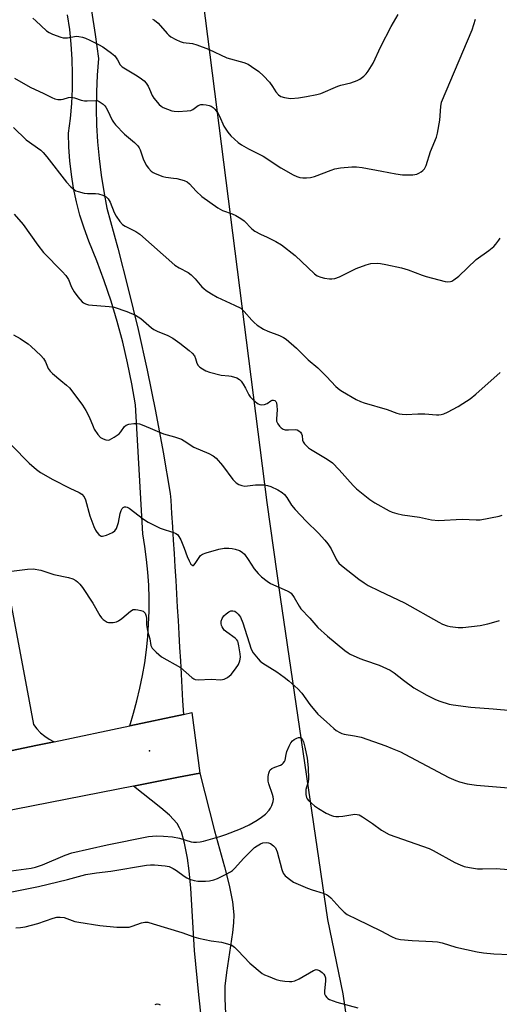
# Model space of a CAD drawing. Units: inches. Extents: x 1261768 to 1267768, y 561450 to 565451.
# Drawn here: x 1266140 to 1266314, y 562323 to 562679 of the extents above; entities that cross this region are included whole.
import ezdxf

# ---------------------------------------------------------------- set-up
doc = ezdxf.new("R2010")
doc.units = ezdxf.units.IN
doc.header["$MEASUREMENT"] = 0
for name, color, linetype in [('ELEV-Spot Elevation', 7, 'Continuous'), ('NTRL-Pasture Land', 2, 'Continuous'), ('TRANS-Driveway', 251, 'Continuous'), ('TRANS-Road', 130, 'Continuous'), ('Undefined', 1, 'Continuous')]:
    doc.layers.add(name, color=color, linetype=linetype)

msp = doc.modelspace()

# ---------------------------------------------------------------- linework, layer by layer
at = {"layer": 'ELEV-Spot Elevation'}
msp.add_point((1266186.9, 562414.81, 527.48), dxfattribs=at)
at = {"layer": 'NTRL-Pasture Land'}
msp.add_polyline3d([(1266282.56, 562152.86, 0), (1266257.05, 562326.87, 0), (1266251.46, 562353.76, 0), (1266234.4, 562470.29, 0), (1266229.5, 562504.55, 0), (1266203.1, 562712.07, 0), (1266115.99, 563275.63, 0)], dxfattribs=at)
at = {"layer": 'TRANS-Driveway'}
msp.add_lwpolyline([(1266207.76, 562300.09), (1266204.78, 562326.47), (1266203.29, 562342.56), (1266201.92, 562365.13), (1266201.35, 562371.38), (1266200.74, 562375.97), (1266199.63, 562381.42), (1266198.48, 562385.52), (1266197.83, 562386.97), (1266196.91, 562388.45), (1266194.22, 562391.46), (1266191.05, 562394.2), (1266181.13, 562402.01), (1266185.37, 562402.84), (1266197.44, 562405.2), (1266205.16, 562406.71), (1266210.49, 562385.78), (1266214.16, 562372.83), (1266215.84, 562366.21), (1266217.03, 562360.11), (1266217.46, 562355.45), (1266217.36, 562352.52), (1266217.01, 562349.01), (1266214.8, 562334.62), (1266214.26, 562329.63), (1266214.21, 562325.2), (1266214.46, 562319.58)], dxfattribs=at)
msp.add_polyline3d([(1266165.91, 562682.47, 0), (1266167.32, 562673.86, 0), (1266168.48, 562665.22, 0), (1266168.01, 562659.2, 0), (1266167.74, 562653.16, 0), (1266167.68, 562647.11, 0), (1266167.81, 562641.07, 0), (1266168.15, 562635.04, 0), (1266168.68, 562629.02, 0), (1266169.42, 562623.02, 0), (1266170.36, 562617.05, 0), (1266171.49, 562611.11, 0), (1266175.5, 562596.54, 0), (1266179.27, 562581.9, 0), (1266182.8, 562567.2, 0), (1266186.08, 562552.45, 0), (1266189.12, 562537.64, 0), (1266191.92, 562522.79, 0), (1266194.46, 562507.89, 0), (1266194.62, 562505.49, 0), (1266194.93, 562500.64, 0), (1266195.24, 562495.8, 0), (1266195.54, 562490.95, 0), (1266195.85, 562486.1, 0), (1266196.14, 562481.26, 0), (1266196.44, 562476.41, 0), (1266196.73, 562471.57, 0), (1266197.02, 562466.72, 0), (1266197.3, 562461.87, 0), (1266197.58, 562457.03, 0), (1266197.86, 562452.18, 0), (1266198.14, 562447.33, 0), (1266198.41, 562442.49, 0), (1266198.67, 562437.64, 0), (1266198.94, 562432.8, 0), (1266199.2, 562427.95, 0), (1266179.78, 562423.85, 0), (1266181.17, 562428.33, 0), (1266182.41, 562432.85, 0), (1266183.49, 562437.41, 0), (1266184.43, 562442, 0), (1266185.22, 562446.63, 0), (1266185.84, 562451.28, 0), (1266186.32, 562455.94, 0), (1266186.64, 562460.62, 0), (1266186.81, 562465.3, 0), (1266186.82, 562469.99, 0), (1266186.67, 562474.68, 0), (1266186.38, 562479.36, 0), (1266185.92, 562484.02, 0), (1266185.31, 562488.67, 0), (1266184.55, 562493.3, 0), (1266181.84, 562539.91, 0), (1266180.56, 562547.52, 0), (1266179.04, 562555.08, 0), (1266177.28, 562562.59, 0), (1266175.29, 562570.03, 0), (1266173.06, 562577.42, 0), (1266170.59, 562584.72, 0), (1266167.9, 562591.95, 0), (1266164.98, 562599.08, 0), (1266163.27, 562603.78, 0), (1266161.78, 562608.55, 0), (1266160.52, 562613.39, 0), (1266159.48, 562618.28, 0), (1266158.67, 562623.21, 0), (1266158.09, 562628.18, 0), (1266157.75, 562633.16, 0), (1266157.63, 562638.16, 0), (1266158.32, 562643.5, 0), (1266158.8, 562648.86, 0), (1266159.07, 562654.23, 0), (1266159.13, 562659.61, 0), (1266158.98, 562664.99, 0), (1266158.62, 562670.36, 0), (1266158.05, 562675.71, 0), (1266157.27, 562681.03, 0)], dxfattribs=at)
at = {"layer": 'TRANS-Road'}
for points in [[(1266118.62, 562563.88), (1266142.41, 562437.93), (1266144.99, 562424.25), (1266146.18, 562422.71), (1266147.53, 562421.3), (1266149.03, 562420.04), (1266150.65, 562418.96), (1266152.38, 562418.06), (1266146.4, 562416.79), (1266134.35, 562414.25)], [(1265793.11, 562338.45), (1265879.9, 562361.31), (1265980.63, 562380.65), (1265982.99, 562381.17), (1266016.5, 562388.56), (1266101.05, 562407.21), (1266129.66, 562413.25), (1266134.35, 562414.25), (1266146.4, 562416.79), (1266152.38, 562418.06), (1266179.78, 562423.85), (1266199.2, 562427.95), (1266202.24, 562428.59), (1266203.7, 562417.65), (1266205.16, 562406.71), (1266197.44, 562405.2), (1266185.37, 562402.84), (1266181.13, 562402.01), (1265949.03, 562356.58), (1265923.73, 562351.15), (1265898.28, 562345.68), (1265875.21, 562340.73), (1265785.5, 562317.38)]]:
    msp.add_lwpolyline(points, dxfattribs=at)
at = {"layer": 'Undefined'}
for points, elevation in [([(1266188.05, 562679.45), (1266188.75, 562679.04), (1266190.06, 562677.94), (1266193.36, 562674.22), (1266193.98, 562673.61), (1266194.67, 562673.08), (1266196.46, 562672.05), (1266198.06, 562671.29), (1266199.16, 562671.02), (1266202.51, 562670.61), (1266204.08, 562670.18), (1266208.36, 562668.58), (1266214.97, 562665.39), (1266221.07, 562663.71), (1266222.72, 562663.09), (1266223.92, 562662.31), (1266226.5, 562660.45), (1266228.23, 562658.95), (1266230.34, 562656.63), (1266231.52, 562655.05), (1266232.74, 562653.14), (1266233.66, 562652.1), (1266234.54, 562651.48), (1266235.85, 562651.06), (1266237.23, 562650.8), (1266238.08, 562650.74), (1266240.95, 562650.98), (1266243.83, 562651.43), (1266247.57, 562652.19), (1266248.98, 562652.55), (1266255.07, 562655.21), (1266256.17, 562655.54), (1266259.8, 562656.36), (1266262.11, 562657.17), (1266263.11, 562657.74), (1266264.53, 562658.81), (1266265.37, 562659.63), (1266266.07, 562660.57), (1266267.94, 562663.55), (1266270.64, 562669.49), (1266274.41, 562676.8), (1266276.97, 562681.16)], 512), ([(1266144.74, 562679.76), (1266145.86, 562678.82), (1266149.72, 562675.22), (1266150.65, 562674.6), (1266151.89, 562674.03), (1266154.81, 562672.87), (1266155.64, 562672.65), (1266156.45, 562672.62), (1266157.28, 562672.69), (1266160.35, 562673.21), (1266161.42, 562673.14), (1266162.75, 562672.88), (1266163.81, 562672.53), (1266165.39, 562671.81), (1266168.51, 562670.28), (1266170.03, 562669.38), (1266173.21, 562667.12), (1266174.34, 562666.16), (1266175.35, 562664.75), (1266176.3, 562662.91), (1266177.01, 562662.16), (1266182.44, 562658.9), (1266184.11, 562657.81), (1266184.99, 562657.12), (1266185.72, 562656.28), (1266186.51, 562655.12), (1266187, 562654.11), (1266187.96, 562651.78), (1266188.54, 562650.79), (1266190.48, 562648.52), (1266191.14, 562647.94), (1266191.87, 562647.52), (1266193.45, 562646.84), (1266195.06, 562646.26), (1266195.89, 562646.09), (1266197.33, 562646.06), (1266200.53, 562646.2), (1266201.93, 562646.4), (1266202.66, 562646.74), (1266204.61, 562648.14), (1266205.56, 562648.5), (1266206.37, 562648.55), (1266207.47, 562648.44), (1266208.56, 562648.22), (1266209.32, 562647.94), (1266209.97, 562647.46), (1266210.56, 562646.87), (1266211.78, 562645.34), (1266212.32, 562644.28), (1266213.8, 562640.74), (1266215.27, 562638.53), (1266216.42, 562637.18), (1266219.05, 562634.8), (1266220.23, 562633.94), (1266222.75, 562632.51), (1266228.09, 562629.87), (1266234.55, 562625.7), (1266238.95, 562623.16), (1266240.27, 562622.53), (1266241.33, 562622.2), (1266242.42, 562622.02), (1266243.84, 562622.03), (1266245.25, 562622.18), (1266246.65, 562622.56), (1266252.67, 562624.83), (1266254.04, 562625.27), (1266256.06, 562625.6), (1266260.15, 562626.06), (1266261.92, 562626.02), (1266263.99, 562625.78), (1266271.01, 562624.47), (1266276.18, 562623.41), (1266278.48, 562623.12), (1266282.31, 562623.16), (1266283.73, 562623.36), (1266284.51, 562623.7), (1266285.24, 562624.15), (1266285.92, 562624.66), (1266286.5, 562625.26), (1266286.78, 562625.74), (1266287.09, 562626.54), (1266288.66, 562631.58), (1266290.8, 562636.76), (1266291.27, 562638.15), (1266292.08, 562642.87), (1266292.4, 562647.79), (1266292.68, 562649.37), (1266303.8, 562675.53), (1266305.02, 562679.42)], 514), ([(1266138.1, 562658.12), (1266143.79, 562654.84), (1266148.69, 562652.5), (1266151.55, 562651.02), (1266152.64, 562650.59), (1266153.79, 562650.35), (1266154.95, 562650.31), (1266155.74, 562650.48), (1266157.58, 562651.08), (1266158.67, 562651.2), (1266159.78, 562650.99), (1266162.26, 562650.17), (1266163.38, 562649.91), (1266164.43, 562649.86), (1266167.47, 562650.05), (1266168, 562649.97), (1266168.75, 562649.63), (1266170.16, 562648.61), (1266170.79, 562648.02), (1266171.14, 562647.57), (1266171.71, 562646.55), (1266173.47, 562642.83), (1266173.95, 562642.1), (1266174.69, 562641.21), (1266177.87, 562637.82), (1266181.52, 562634.85), (1266182.16, 562634.26), (1266182.7, 562633.61), (1266183.18, 562632.91), (1266183.57, 562632.15), (1266184.7, 562628.94), (1266185.75, 562626.65), (1266186.53, 562625.46), (1266187.54, 562624.44), (1266188.27, 562623.97), (1266189.05, 562623.59), (1266191.79, 562622.54), (1266192.89, 562622.31), (1266195.69, 562621.96), (1266196.85, 562621.74), (1266199.46, 562621.06), (1266200.53, 562620.6), (1266201.41, 562619.87), (1266203.81, 562617.26), (1266205.93, 562615.25), (1266211.66, 562611.2), (1266213.34, 562610.2), (1266216.93, 562609.06), (1266218.25, 562608.41), (1266220.02, 562607.31), (1266221.22, 562606.45), (1266223.99, 562603.58), (1266225.09, 562602.69), (1266227.09, 562601.6), (1266229.53, 562600.53), (1266232.71, 562598.97), (1266234.75, 562597.79), (1266239.67, 562593.91), (1266246.73, 562587.27), (1266247.68, 562586.62), (1266248.95, 562586.04), (1266250.35, 562585.72), (1266252.07, 562585.49), (1266252.94, 562585.47), (1266254.1, 562585.62), (1266255.74, 562586.24), (1266261.81, 562589.19), (1266265.37, 562590.59), (1266267.03, 562591.06), (1266269.5, 562591.13), (1266270.6, 562591.03), (1266272.52, 562590.7), (1266278.16, 562589.49), (1266280.59, 562588.76), (1266285.69, 562586.78), (1266287.06, 562586.33), (1266294.01, 562584.55), (1266294.88, 562584.43), (1266295.86, 562584.52), (1266296.35, 562584.68), (1266297.09, 562585.09), (1266298.96, 562586.45), (1266305.15, 562592.45), (1266309.76, 562595.78), (1266311.55, 562597.2), (1266312.34, 562598.05), (1266313.4, 562599.44), (1266313.85, 562600.19)], 516), ([(1266137.76, 562640.26), (1266142.28, 562635.8), (1266147.58, 562631.99), (1266148.43, 562631.19), (1266149.82, 562629.64), (1266156.87, 562620.48), (1266158.5, 562618.78), (1266159.81, 562617.64), (1266160.3, 562617.36), (1266161.1, 562617.04), (1266163.33, 562616.48), (1266164.48, 562616.38), (1266167.4, 562616.4), (1266168.53, 562616.28), (1266170.11, 562615.77), (1266171.3, 562615.13), (1266171.99, 562614.37), (1266172.69, 562613.24), (1266174.21, 562609.46), (1266174.87, 562608.16), (1266176.2, 562606.22), (1266177.2, 562605.17), (1266178.16, 562604.54), (1266181.97, 562602.63), (1266183.42, 562601.67), (1266196.12, 562590.47), (1266197.67, 562589.41), (1266200.9, 562587.75), (1266202.06, 562586.94), (1266203.49, 562585.49), (1266205.94, 562582.59), (1266206.57, 562581.99), (1266207.49, 562581.29), (1266209.42, 562580.01), (1266211.39, 562578.87), (1266217.74, 562576.02), (1266219.96, 562574.83), (1266221.22, 562573.71), (1266223.99, 562570.48), (1266224.82, 562569.64), (1266225.98, 562568.75), (1266228.18, 562567.29), (1266229.73, 562566.53), (1266234, 562565.01), (1266235.45, 562564.28), (1266236.38, 562563.65), (1266240.13, 562560.42), (1266244.42, 562556.16), (1266247.83, 562553.24), (1266251.03, 562550.11), (1266254.42, 562546.59), (1266255.85, 562545.34), (1266256.85, 562544.7), (1266261.74, 562541.88), (1266263.31, 562541.07), (1266264.72, 562540.6), (1266272.94, 562538.28), (1266276.49, 562536.93), (1266277.33, 562536.69), (1266278.47, 562536.51), (1266279.92, 562536.42), (1266284.09, 562536.69), (1266286.6, 562536.62), (1266290.88, 562536.25), (1266291.72, 562536.26), (1266292.54, 562536.36), (1266293.55, 562536.7), (1266294.78, 562537.26), (1266298.65, 562539.35), (1266300.41, 562540.37), (1266303.01, 562542.07), (1266305.04, 562543.74), (1266313.9, 562551.56)], 518), ([(1266137.9, 562608.85), (1266141.2, 562605.13), (1266146.57, 562597.64), (1266148.59, 562595.05), (1266155.37, 562588.19), (1266156.71, 562586.72), (1266157.6, 562585.23), (1266158.73, 562582.46), (1266159.63, 562580.77), (1266161.03, 562578.92), (1266162.59, 562577.19), (1266163.05, 562576.84), (1266163.81, 562576.42), (1266164.92, 562576.08), (1266172.37, 562575.46), (1266174.1, 562575.2), (1266178.73, 562573.64), (1266181.86, 562572.38), (1266182.89, 562571.8), (1266183.83, 562571.14), (1266187.66, 562567.79), (1266188.5, 562567.16), (1266189.73, 562566.53), (1266193.57, 562564.94), (1266195.36, 562564.03), (1266197.97, 562562.18), (1266201.27, 562559.6), (1266202.4, 562558.63), (1266203.22, 562557.61), (1266203.66, 562556.71), (1266204.13, 562555), (1266204.6, 562554.12), (1266205.18, 562553.55), (1266206.1, 562552.91), (1266207.33, 562552.22), (1266208.68, 562551.74), (1266212.87, 562550.7), (1266215.7, 562550.4), (1266216.56, 562550.23), (1266218.53, 562549.63), (1266219.53, 562549.11), (1266220.09, 562548.53), (1266220.88, 562547.37), (1266221.73, 562545.89), (1266222.94, 562543.53), (1266223.41, 562542.81), (1266224.67, 562541.54), (1266226.32, 562540.29), (1266226.84, 562540.06), (1266227.33, 562539.97), (1266228.63, 562540.07), (1266229.6, 562540.45), (1266230.88, 562541.4), (1266231.31, 562541.63), (1266231.9, 562541.65), (1266232.29, 562541.45), (1266232.63, 562541.13), (1266232.87, 562540.69), (1266233.09, 562539.57), (1266233.12, 562538.07), (1266232.9, 562534.83), (1266232.96, 562533.99), (1266233.12, 562533.48), (1266233.38, 562533.01), (1266234.06, 562532.15), (1266234.63, 562531.57), (1266235.28, 562531.12), (1266236.09, 562530.91), (1266237.25, 562530.87), (1266239.85, 562531.03), (1266240.38, 562530.93), (1266241.04, 562530.56), (1266241.6, 562530.02), (1266242.02, 562529.37), (1266242.16, 562528.83), (1266242.38, 562527.1), (1266242.58, 562526.53), (1266243.06, 562525.83), (1266243.65, 562525.18), (1266244.53, 562524.4), (1266245.24, 562523.89), (1266251.24, 562520.23), (1266253.15, 562518.89), (1266255.65, 562516.46), (1266260.63, 562510.78), (1266261.87, 562509.55), (1266266.73, 562505.71), (1266268.51, 562504.46), (1266273.74, 562501.54), (1266274.82, 562501.09), (1266276.52, 562500.59), (1266278.55, 562500.16), (1266284.67, 562499.24), (1266289, 562498.35), (1266291.53, 562498.05), (1266300.17, 562498.58), (1266305.23, 562498.27), (1266306.7, 562498.29), (1266313.53, 562499.61), (1266314.6, 562499.98)], 520), ([(1266137.71, 562565.19), (1266140.16, 562563.85), (1266141.38, 562563.09), (1266143.04, 562561.93), (1266144.15, 562560.98), (1266147.58, 562557.75), (1266148.58, 562556.69), (1266149.3, 562555.47), (1266150.31, 562553.03), (1266150.95, 562552.08), (1266151.78, 562551.3), (1266154.91, 562548.77), (1266156.88, 562547.06), (1266157.93, 562546.07), (1266158.87, 562544.96), (1266162.68, 562539.77), (1266163.94, 562537.85), (1266165.15, 562535.56), (1266166.51, 562532.05), (1266166.93, 562531.17), (1266168.22, 562529.21), (1266169.18, 562528.14), (1266170.13, 562527.59), (1266171.16, 562527.23), (1266171.93, 562527.16), (1266172.43, 562527.27), (1266174.16, 562528.18), (1266176.01, 562529.47), (1266176.63, 562530.2), (1266177.84, 562532.13), (1266178.45, 562532.62), (1266179.52, 562532.92), (1266181.28, 562533.14), (1266182.45, 562533.16), (1266183.29, 562533.01), (1266184.92, 562532.41), (1266192.03, 562529.4), (1266195.98, 562528.32), (1266198.5, 562527.46), (1266199.54, 562526.91), (1266203.03, 562524.65), (1266208.48, 562522.27), (1266209.99, 562521.49), (1266211.08, 562520.57), (1266213.43, 562517.97), (1266217.1, 562512.85), (1266218.31, 562511.71), (1266219.25, 562511.12), (1266220.32, 562510.7), (1266221.41, 562510.5), (1266225.33, 562510.94), (1266227.41, 562510.99), (1266228.59, 562510.92), (1266229.71, 562510.68), (1266230.82, 562510.33), (1266233.44, 562509.16), (1266234.94, 562508.24), (1266235.84, 562507.52), (1266236.72, 562506.36), (1266238.39, 562503.57), (1266239.63, 562502.03), (1266243.67, 562497.82), (1266248.12, 562493.54), (1266250.44, 562491.02), (1266251.46, 562489.68), (1266252.71, 562487.81), (1266254.65, 562483.89), (1266255.52, 562482.63), (1266256.42, 562481.81), (1266262.74, 562476.88), (1266264.65, 562475.5), (1266266.17, 562474.62), (1266270.1, 562472.59), (1266279.28, 562468.34), (1266291.73, 562461.29), (1266293.06, 562460.61), (1266294.72, 562459.99), (1266295.84, 562459.73), (1266298.64, 562459.41), (1266300.35, 562459.39), (1266306.6, 562460.14), (1266309.43, 562460.7), (1266311.66, 562461.27), (1266313.6, 562461.85)], 522), ([(1266137.08, 562525.22), (1266143.39, 562518.87), (1266146.07, 562516.5), (1266147.54, 562515.47), (1266151.91, 562512.88), (1266158.05, 562509.81), (1266161.5, 562508.25), (1266162.43, 562507.62), (1266163.29, 562506.58), (1266163.78, 562505.56), (1266165.31, 562499.77), (1266166.8, 562495.88), (1266167.43, 562494.6), (1266167.9, 562493.88), (1266168.63, 562493.02), (1266169.24, 562492.55), (1266169.46, 562492.47), (1266169.96, 562492.44), (1266171.33, 562492.8), (1266173.53, 562493.7), (1266174.37, 562494.33), (1266174.95, 562495.22), (1266175.38, 562496.27), (1266175.67, 562497.4), (1266176.31, 562500.6), (1266176.69, 562501.7), (1266177.1, 562502.43), (1266177.47, 562502.8), (1266177.89, 562502.99), (1266178.35, 562503.04), (1266178.83, 562502.95), (1266179.54, 562502.56), (1266184.75, 562498.59), (1266186.48, 562497.48), (1266190.85, 562495.31), (1266195.97, 562493.61), (1266196.5, 562493.38), (1266197.11, 562492.96), (1266197.6, 562492.35), (1266198.25, 562491.04), (1266199.51, 562488.02), (1266200.58, 562485.03), (1266201.26, 562483.44), (1266201.94, 562482.28), (1266202.22, 562481.99), (1266202.52, 562481.83), (1266202.85, 562481.85), (1266203.02, 562481.96), (1266203.53, 562482.49), (1266204.92, 562484.7), (1266205.45, 562485.39), (1266206.13, 562485.88), (1266207.5, 562486.4), (1266212.09, 562487.75), (1266213.97, 562488.02), (1266215.71, 562488.02), (1266216.86, 562487.93), (1266217.96, 562487.69), (1266219.56, 562487.19), (1266220.51, 562486.65), (1266221.31, 562485.84), (1266222.72, 562483.98), (1266224.83, 562480.54), (1266226.26, 562478.86), (1266227.51, 562477.7), (1266229.55, 562476.08), (1266230.73, 562475.26), (1266236.78, 562472.67), (1266237.56, 562472.27), (1266238.22, 562471.77), (1266239.36, 562470.25), (1266241.12, 562467.06), (1266241.74, 562466.13), (1266244.94, 562462.78), (1266247.88, 562459.43), (1266251.4, 562456.2), (1266257.69, 562451.06), (1266258.84, 562450.21), (1266259.59, 562449.77), (1266263.11, 562448.18), (1266264.77, 562447.54), (1266270.11, 562445.77), (1266274.08, 562443.96), (1266275.52, 562443.01), (1266278.89, 562440.32), (1266282.68, 562437.56), (1266287.34, 562434.86), (1266290.48, 562433.39), (1266292.08, 562432.73), (1266295.49, 562431.68), (1266296.93, 562431.38), (1266303.29, 562430.5), (1266311.36, 562430.01), (1266318.1, 562429.41)], 524), ([(1266131.25, 562479.03), (1266142.81, 562480.53), (1266144.83, 562480.62), (1266147.64, 562480.14), (1266152.27, 562478.52), (1266157.65, 562477.47), (1266159.25, 562476.94), (1266160.24, 562476.43), (1266160.9, 562475.91), (1266161.69, 562475.09), (1266162.7, 562473.84), (1266166.42, 562468.23), (1266168.96, 562463.74), (1266169.56, 562462.86), (1266170.17, 562462.28), (1266170.85, 562461.78), (1266171.57, 562461.36), (1266172.08, 562461.19), (1266172.93, 562461.13), (1266173.8, 562461.22), (1266174.95, 562461.47), (1266175.75, 562461.8), (1266176.94, 562462.64), (1266180.1, 562465.33), (1266181.07, 562465.85), (1266181.88, 562465.92), (1266182.74, 562465.81), (1266183.87, 562465.56), (1266184.65, 562465.25), (1266185.06, 562464.94), (1266185.37, 562464.52), (1266185.78, 562463.53), (1266185.88, 562462.66), (1266185.9, 562460.28), (1266186.09, 562458.84), (1266186.35, 562457.72), (1266187.1, 562455.32), (1266187.48, 562452.9), (1266187.67, 562452.38), (1266187.95, 562451.92), (1266189.33, 562450.5), (1266191.29, 562448.82), (1266198.21, 562444.87), (1266202.28, 562441.34), (1266202.98, 562440.83), (1266203.49, 562440.59), (1266204.56, 562440.47), (1266209.31, 562440.74), (1266212.83, 562440.48), (1266213.39, 562440.51), (1266213.93, 562440.64), (1266215.16, 562441.31), (1266216.48, 562442.39), (1266218.08, 562444.39), (1266219.2, 562446.02), (1266219.69, 562447.28), (1266219.87, 562448.63), (1266219.76, 562449.8), (1266219.3, 562452.75), (1266219.07, 562453.89), (1266218.87, 562454.49), (1266218.6, 562454.95), (1266218.02, 562455.54), (1266214.93, 562457.72), (1266214.04, 562458.46), (1266213.23, 562459.57), (1266213.01, 562460.06), (1266212.86, 562460.83), (1266212.9, 562461.64), (1266213.27, 562462.68), (1266213.89, 562463.56), (1266214.67, 562464.34), (1266215.61, 562465), (1266216.36, 562465.36), (1266217.09, 562465.45), (1266217.8, 562465.25), (1266218.46, 562464.8), (1266219.06, 562464.24), (1266219.59, 562463.59), (1266219.87, 562463.12), (1266220.69, 562461.04), (1266223.8, 562451.5), (1266224.51, 562450.26), (1266226.28, 562448.04), (1266227.05, 562447.21), (1266227.93, 562446.5), (1266233.05, 562443.29), (1266235.66, 562441.44), (1266237.35, 562440.08), (1266240.68, 562437.14), (1266242.12, 562435.68), (1266245.01, 562431.47), (1266247.85, 562428.05), (1266251.05, 562425.26), (1266253.65, 562422.86), (1266254.58, 562422.15), (1266255.82, 562421.38), (1266256.6, 562421.01), (1266257.42, 562420.78), (1266261.15, 562420.22), (1266263.54, 562419.67), (1266272.45, 562416.54), (1266274.79, 562415.65), (1266277.81, 562414.36), (1266279.4, 562413.59), (1266295.36, 562405.13), (1266297.8, 562404.04), (1266299.17, 562403.56), (1266301.95, 562402.81), (1266305.32, 562402.3), (1266322.65, 562400.95)], 526), ([(1266136.85, 562371.32), (1266144.1, 562372.27), (1266145.71, 562372.71), (1266148.21, 562373.59), (1266156.36, 562377.01), (1266158.84, 562377.86), (1266171.61, 562380.76), (1266186.61, 562383.76), (1266187.98, 562383.95), (1266189.4, 562383.98), (1266192.05, 562383.89), (1266195.32, 562383.63), (1266197.81, 562383.14), (1266202.08, 562381.9), (1266202.87, 562381.76), (1266203.94, 562381.7), (1266205.25, 562381.79), (1266206.49, 562382.03), (1266212.4, 562383.73), (1266214.63, 562384.51), (1266219.85, 562386.53), (1266221.19, 562387.11), (1266223.01, 562388.03), (1266225.93, 562389.69), (1266227.51, 562390.72), (1266228.95, 562391.87), (1266230.32, 562393.28), (1266230.8, 562393.99), (1266231.26, 562395.05), (1266231.69, 562396.42), (1266231.81, 562397.25), (1266231.72, 562398.1), (1266231.5, 562398.94), (1266230.21, 562402.77), (1266229.93, 562403.85), (1266229.88, 562404.69), (1266229.95, 562405.54), (1266230.15, 562406.67), (1266230.38, 562407.45), (1266230.64, 562407.89), (1266231.26, 562408.39), (1266232.32, 562408.86), (1266234.32, 562409.54), (1266234.98, 562409.93), (1266235.36, 562410.29), (1266235.81, 562410.92), (1266236.02, 562411.42), (1266236.38, 562413.45), (1266236.71, 562414.55), (1266237.52, 562416.41), (1266238.17, 562417.69), (1266238.67, 562418.37), (1266239.29, 562418.87), (1266240.23, 562419.36), (1266240.95, 562419.56), (1266241.41, 562419.53), (1266241.83, 562419.33), (1266242.33, 562418.74), (1266242.7, 562417.98), (1266243.24, 562416.05), (1266243.98, 562412.12), (1266244.35, 562408.65), (1266244.56, 562404.69), (1266244.4, 562403.45), (1266243.75, 562401.62), (1266243.59, 562400.78), (1266243.59, 562399.01), (1266243.78, 562397.89), (1266244.01, 562397.4), (1266244.52, 562396.76), (1266246.66, 562394.86), (1266248.12, 562393.86), (1266250.93, 562392.19), (1266252.79, 562391.41), (1266253.6, 562391.17), (1266254.43, 562391.03), (1266255.55, 562391.04), (1266256.97, 562391.16), (1266261.25, 562391.81), (1266262.07, 562391.78), (1266262.85, 562391.58), (1266264.11, 562390.92), (1266267.72, 562388.54), (1266270.88, 562386.06), (1266273.67, 562384.46), (1266288.25, 562379.47), (1266289.68, 562378.76), (1266297.54, 562374.41), (1266299.36, 562373.51), (1266300.91, 562372.95), (1266302.85, 562372.53), (1266305.72, 562372.14), (1266307.51, 562372.12), (1266312.48, 562372.25), (1266321.35, 562371.5)], 528), ([(1266134.11, 562363.11), (1266141.39, 562364.55), (1266146.71, 562365.7), (1266157.3, 562368.22), (1266163.94, 562370.02), (1266167.77, 562370.6), (1266172.98, 562371.21), (1266185.85, 562373.38), (1266187.28, 562373.5), (1266188.72, 562373.49), (1266192.58, 562373.12), (1266194.04, 562372.88), (1266194.82, 562372.62), (1266195.55, 562372.24), (1266196.71, 562371.46), (1266199.46, 562369.38), (1266200.44, 562368.8), (1266201.47, 562368.36), (1266203.08, 562367.91), (1266204.5, 562367.68), (1266207.19, 562367.61), (1266208.62, 562367.77), (1266210.26, 562368.16), (1266211.6, 562368.63), (1266214.76, 562370.14), (1266216.29, 562370.96), (1266216.94, 562371.45), (1266217.72, 562372.18), (1266221.07, 562375.95), (1266224.95, 562379.77), (1266225.9, 562380.46), (1266227.18, 562381.18), (1266228, 562381.46), (1266229.15, 562381.58), (1266229.99, 562381.52), (1266230.74, 562381.23), (1266231.82, 562380.43), (1266232.53, 562379.63), (1266233.13, 562378.2), (1266234.87, 562371.86), (1266235.38, 562370.5), (1266236.08, 562369.6), (1266238.16, 562367.93), (1266239.14, 562367.27), (1266239.91, 562366.89), (1266244.2, 562365.11), (1266245.86, 562364.5), (1266249.76, 562363.29), (1266251.05, 562362.74), (1266251.76, 562362.27), (1266252.63, 562361.56), (1266255.82, 562357.95), (1266257.45, 562356.43), (1266258.56, 562355.59), (1266261.97, 562353.86), (1266270.74, 562349.69), (1266274.52, 562347.61), (1266276.12, 562346.94), (1266277.8, 562346.55), (1266282.07, 562346.11), (1266289.46, 562345.81), (1266291.22, 562345.64), (1266292.91, 562345.26), (1266297.89, 562343.77), (1266305.58, 562342.09), (1266307.87, 562341.69), (1266311.63, 562341.34), (1266317.22, 562341.04)], 530), ([(1266138.61, 562350.75), (1266140.3, 562350.86), (1266141.95, 562351.07), (1266146.55, 562352.29), (1266152.08, 562354.29), (1266153.45, 562354.58), (1266154.55, 562354.65), (1266156.01, 562354.43), (1266159.98, 562353.09), (1266161.42, 562352.75), (1266169.02, 562351.61), (1266175.07, 562351), (1266178.05, 562350.96), (1266179.53, 562351.04), (1266180.63, 562351.31), (1266184.09, 562352.6), (1266185.22, 562352.8), (1266186.34, 562352.75), (1266188.31, 562352.24), (1266198.62, 562349.09), (1266202.97, 562347.51), (1266204.63, 562346.99), (1266209.26, 562346.01), (1266213.05, 562345.54), (1266215.24, 562345), (1266216.81, 562344.44), (1266217.72, 562343.8), (1266218.95, 562342.58), (1266223.24, 562338.01), (1266227.79, 562334.24), (1266228.53, 562333.78), (1266229.85, 562333.2), (1266232.84, 562332.06), (1266234.23, 562331.67), (1266235.94, 562331.44), (1266237.67, 562331.33), (1266238.5, 562331.39), (1266239.56, 562331.63), (1266241.1, 562332.29), (1266246.38, 562335.33), (1266247.24, 562335.62), (1266247.81, 562335.59), (1266248.54, 562335.27), (1266249.45, 562334.6), (1266250.05, 562333.99), (1266250.45, 562333.34), (1266250.65, 562332.65), (1266250.71, 562331.63), (1266250.28, 562327.89), (1266250.34, 562326.82), (1266250.64, 562326.14), (1266251.09, 562325.53), (1266251.45, 562325.18), (1266252.14, 562324.78), (1266254.75, 562323.83), (1266262.35, 562321.85)], 532), ([(1266188.99, 562323.07), (1266189.75, 562323.22), (1266190.27, 562323.13), (1266190.76, 562322.91)], 534)]:
    msp.add_lwpolyline(points, dxfattribs=dict(at, elevation=elevation))

doc.saveas('drawing.dxf')
